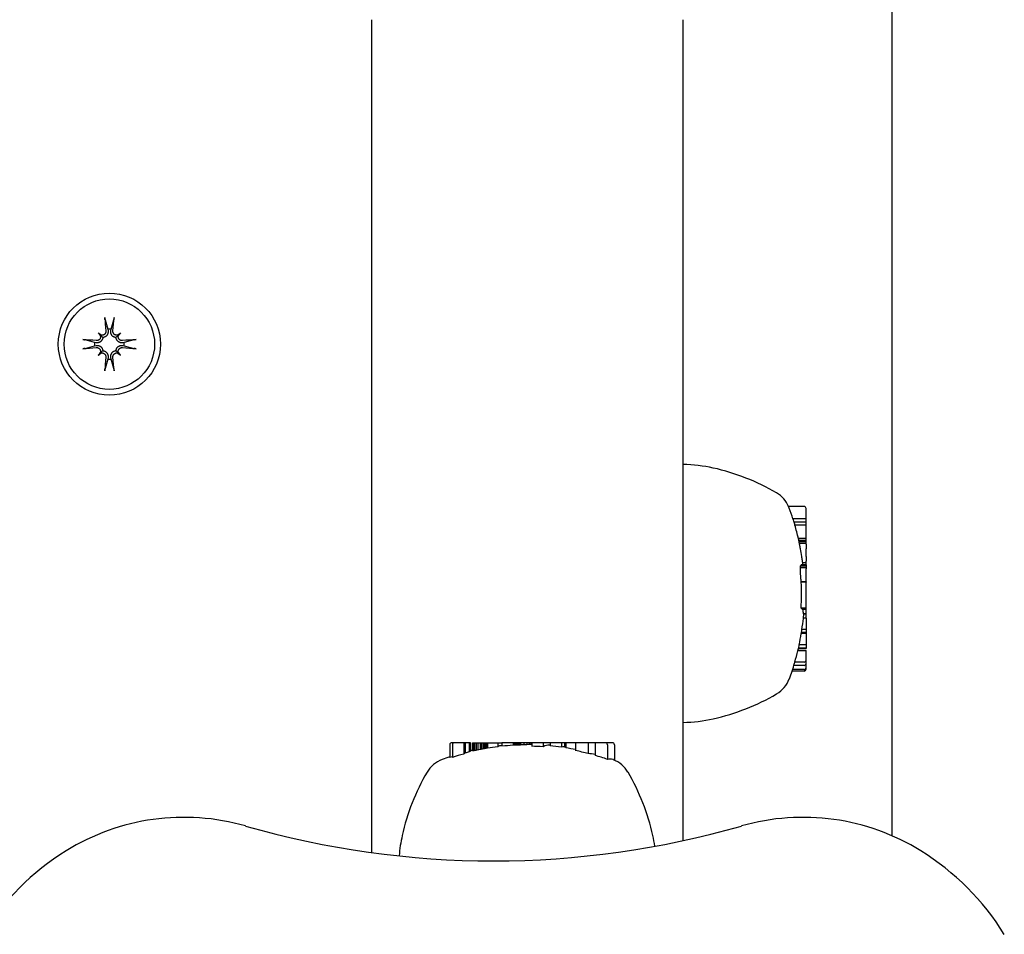
# Model space of a CAD drawing. Extents: x 4674 to 14221, y 2174 to 11419.
# Drawn here: x 10662 to 10764, y 5866 to 5960 of the extents above; entities that cross this region are included whole.
import ezdxf

# ---------------------------------------------------------------- set-up
doc = ezdxf.new("R2010")
doc.units = 0
doc.header["$LTSCALE"] = 30
doc.header["$MEASUREMENT"] = 0
doc.layers.get('0').update_dxf_attribs({"linetype": 'CONTINUOUS'})

msp = doc.modelspace()

# ---------------------------------------------------------------- linework, layer by layer
for p, q in [((10752.05, 5875.99), (10752.05, 5978.91)), ((10698.55, 5874.26), (10698.55, 5959.91)), ((10730.55, 5875.49), (10730.55, 5959.91)), ((10671.11, 5929.05), (10671.39, 5928.08)), ((10671.72, 5928.08), (10672, 5929.05)), ((10670.4, 5927.7), (10670.6, 5927.51)), ((10671.39, 5928.08), (10671.42, 5927.93)), ((10671.69, 5927.93), (10671.72, 5928.08)), ((10672.71, 5927.7), (10672.51, 5927.51)), ((10670.03, 5926.71), (10669.05, 5927)), ((10670.18, 5926.69), (10670.03, 5926.71)), ((10670.6, 5927.51), (10670.88, 5927.23)), ((10672.51, 5927.51), (10672.23, 5927.23)), ((10673.08, 5926.71), (10672.93, 5926.69)), ((10674.06, 5927), (10673.08, 5926.71)), ((10669.05, 5926.11), (10670.03, 5926.39)), ((10670.03, 5926.39), (10670.18, 5926.41)), ((10670.6, 5925.6), (10670.88, 5925.88)), ((10672.51, 5925.6), (10672.23, 5925.88)), ((10672.93, 5926.41), (10673.08, 5926.39)), ((10673.08, 5926.39), (10674.06, 5926.11)), ((10670.4, 5925.4), (10670.6, 5925.6)), ((10671.39, 5925.02), (10671.11, 5924.05)), ((10671.42, 5925.18), (10671.39, 5925.02)), ((10671.72, 5925.02), (10671.69, 5925.18)), ((10672, 5924.05), (10671.72, 5925.02)), ((10672.71, 5925.4), (10672.51, 5925.6)), ((10743, 5909.85), (10741.4, 5909.85)), ((10743.2, 5908.59), (10743.2, 5909.65)), ((10743.2, 5908.59), (10741.85, 5908.59)), ((10743.2, 5908.25), (10743.2, 5908.59)), ((10743.2, 5908.25), (10741.96, 5908.25)), ((10743.2, 5907.93), (10742.05, 5907.93)), ((10743.2, 5907.93), (10743.2, 5908.25)), ((10743.2, 5906.55), (10743.2, 5907.93)), ((10743.2, 5906.55), (10742.41, 5906.55)), ((10743.2, 5906.36), (10743.2, 5906.55)), ((10743.2, 5906.36), (10742.46, 5906.36)), ((10743.2, 5906.32), (10742.47, 5906.32)), ((10743.2, 5906.22), (10742.49, 5906.22)), ((10743.2, 5906.04), (10742.52, 5906.04)), ((10743.2, 5906.32), (10743.2, 5906.36)), ((10743.2, 5906.22), (10743.2, 5906.32)), ((10743.2, 5906.04), (10743.2, 5906.22)), ((10743.2, 5905.98), (10743.2, 5906.04)), ((10743.2, 5905.98), (10743.2, 5905.51)), ((10743.2, 5904.71), (10743.2, 5905.51)), ((10743.2, 5904.71), (10743.2, 5904.22)), ((10743.2, 5903.55), (10742.62, 5903.55)), ((10743.2, 5903.71), (10742.63, 5903.71)), ((10743.2, 5903.81), (10742.65, 5903.81)), ((10743.2, 5903.84), (10742.68, 5903.84)), ((10743.2, 5904.06), (10742.86, 5904.06)), ((10743.2, 5904.06), (10743.2, 5904.22)), ((10743.2, 5903.84), (10743.2, 5904.06)), ((10743.2, 5903.84), (10743.2, 5903.81)), ((10743.2, 5903.81), (10743.2, 5903.71)), ((10743.2, 5903.71), (10743.2, 5903.55)), ((10743.2, 5903.55), (10743.2, 5903.45)), ((10743.2, 5903.11), (10743.2, 5903.45)), ((10743.2, 5902.11), (10743.2, 5903.11)), ((10743.2, 5902.11), (10742.7, 5902.11)), ((10743.2, 5902.07), (10742.7, 5902.07)), ((10743.2, 5902.11), (10743.2, 5902.07)), ((10743.2, 5899.41), (10743.2, 5902.07)), ((10743.2, 5899.41), (10742.68, 5899.41)), ((10743.2, 5899.25), (10743.2, 5899.41)), ((10743.2, 5899.25), (10742.79, 5899.25)), ((10743.2, 5898.82), (10742.92, 5898.82)), ((10743.2, 5898.36), (10742.92, 5898.36)), ((10743.2, 5898.79), (10742.96, 5898.79)), ((10743.2, 5898.82), (10743.2, 5899.25)), ((10743.2, 5898.79), (10743.2, 5898.82)), ((10743.2, 5898.36), (10743.2, 5898.79)), ((10743.2, 5898.36), (10743.2, 5897.2)), ((10743.2, 5896.79), (10742.71, 5896.79)), ((10743.2, 5896.82), (10742.72, 5896.82)), ((10743.2, 5896.9), (10742.73, 5896.9)), ((10743.2, 5896.88), (10742.73, 5896.88)), ((10743.2, 5896.85), (10742.73, 5896.85)), ((10743.2, 5897.2), (10742.77, 5897.2)), ((10743.2, 5897.2), (10743.2, 5896.9)), ((10743.2, 5896.9), (10743.2, 5896.88)), ((10743.2, 5896.88), (10743.2, 5896.85)), ((10743.2, 5896.85), (10743.2, 5896.82)), ((10743.2, 5896.82), (10743.2, 5896.79)), ((10743.2, 5896.79), (10743.2, 5895.63)), ((10743.2, 5895.26), (10742.41, 5895.26)), ((10743.2, 5895.28), (10742.42, 5895.28)), ((10743.2, 5895.27), (10742.42, 5895.27)), ((10743.2, 5895.63), (10742.49, 5895.63)), ((10743.2, 5895.63), (10743.2, 5895.3)), ((10743.2, 5895.3), (10743.2, 5895.28)), ((10743.2, 5895.28), (10743.2, 5895.27)), ((10743.2, 5895.27), (10743.2, 5895.26)), ((10743.2, 5895.26), (10743.2, 5895.26)), ((10743.2, 5895.02), (10742.35, 5895.02)), ((10743.2, 5895.06), (10742.37, 5895.06)), ((10743.2, 5895.26), (10742.41, 5895.26)), ((10743.2, 5895.25), (10742.41, 5895.25)), ((10743.2, 5895.25), (10742.41, 5895.25)), ((10743.2, 5895.26), (10743.2, 5895.25)), ((10743.2, 5895.25), (10743.2, 5895.25)), ((10743.2, 5895.02), (10743.2, 5895.06)), ((10743.2, 5894.06), (10743.2, 5895.02)), ((10743, 5893.5), (10741.94, 5893.5)), ((10743, 5893.86), (10742.04, 5893.86)), ((10743.2, 5893.71), (10743.2, 5894.06)), ((10743.2, 5893.29), (10743.2, 5893.71)), ((10743.2, 5893.13), (10743.2, 5893.29)), ((10743, 5892.93), (10741.76, 5892.93)), ((10743, 5893.08), (10741.81, 5893.08)), ((10706.57, 5885.36), (10706.57, 5884.03)), ((10707.04, 5885.56), (10706.77, 5885.56)), ((10706.84, 5885.36), (10706.84, 5884.05)), ((10708, 5885.56), (10707.04, 5885.56)), ((10708.15, 5885.56), (10708, 5885.56)), ((10708, 5885.56), (10708, 5884.4)), ((10708.54, 5885.56), (10708.15, 5885.56)), ((10708.15, 5885.56), (10708.15, 5884.51)), ((10708.7, 5885.56), (10708.54, 5885.56)), ((10708.54, 5885.56), (10708.54, 5884.61)), ((10708.7, 5885.56), (10708.7, 5884.7)), ((10708.9, 5885.56), (10708.92, 5885.56)), ((10708.9, 5885.56), (10708.9, 5884.73)), ((10708.92, 5885.56), (10708.99, 5885.56)), ((10708.92, 5885.56), (10708.92, 5884.72)), ((10708.99, 5885.56), (10708.99, 5884.73)), ((10708.99, 5885.56), (10709.1, 5885.56)), ((10709.1, 5885.56), (10709.26, 5885.56)), ((10709.1, 5885.56), (10709.1, 5884.75)), ((10709.26, 5885.56), (10709.45, 5885.56)), ((10709.26, 5885.56), (10709.26, 5884.77)), ((10709.45, 5885.56), (10709.68, 5885.56)), ((10709.45, 5885.56), (10709.45, 5884.81)), ((10709.68, 5885.56), (10709.83, 5885.56)), ((10709.68, 5885.56), (10709.68, 5884.86)), ((10709.83, 5885.56), (10709.98, 5885.56)), ((10709.83, 5885.56), (10709.83, 5884.89)), ((10709.98, 5885.56), (10710.12, 5885.56)), ((10709.98, 5885.56), (10709.98, 5884.92)), ((10710.12, 5885.56), (10710.26, 5885.56)), ((10710.12, 5885.56), (10710.12, 5884.95)), ((10710.26, 5885.56), (10710.38, 5885.56)), ((10710.26, 5885.56), (10710.26, 5884.97)), ((10710.38, 5885.56), (10710.44, 5885.56)), ((10710.38, 5885.56), (10710.38, 5885)), ((10710.44, 5885.56), (10711.49, 5885.56)), ((10710.44, 5885.56), (10710.44, 5885)), ((10711.49, 5885.56), (10711.92, 5885.56)), ((10711.49, 5885.56), (10711.49, 5885.15)), ((10713.07, 5885.56), (10711.92, 5885.56)), ((10711.92, 5885.56), (10711.92, 5885.2)), ((10713.13, 5885.56), (10713.07, 5885.56)), ((10713.07, 5885.56), (10713.07, 5885.29)), ((10713.23, 5885.56), (10713.13, 5885.56)), ((10713.13, 5885.56), (10713.13, 5885.32)), ((10713.33, 5885.56), (10713.23, 5885.56)), ((10713.23, 5885.56), (10713.23, 5885.32)), ((10713.43, 5885.56), (10713.33, 5885.56)), ((10713.33, 5885.56), (10713.33, 5885.31)), ((10713.55, 5885.56), (10713.43, 5885.56)), ((10713.43, 5885.56), (10713.43, 5885.31)), ((10713.68, 5885.56), (10713.55, 5885.56)), ((10713.55, 5885.56), (10713.55, 5885.32)), ((10713.82, 5885.56), (10713.68, 5885.56)), ((10713.68, 5885.56), (10713.68, 5885.32)), ((10714.18, 5885.56), (10713.82, 5885.56)), ((10713.82, 5885.56), (10713.82, 5885.32)), ((10714.5, 5885.56), (10714.18, 5885.56)), ((10714.18, 5885.56), (10714.18, 5885.33)), ((10714.77, 5885.56), (10714.5, 5885.56)), ((10714.5, 5885.56), (10714.5, 5885.35)), ((10714.94, 5885.56), (10714.77, 5885.56)), ((10714.77, 5885.56), (10714.77, 5885.37)), ((10714.99, 5885.56), (10714.94, 5885.56)), ((10714.94, 5885.56), (10714.94, 5885.38)), ((10716.15, 5885.56), (10714.99, 5885.56)), ((10714.99, 5885.56), (10714.99, 5885.19)), ((10716.15, 5885.56), (10716.15, 5885.14)), ((10716.88, 5885.56), (10716.15, 5885.56)), ((10718.04, 5885.56), (10716.88, 5885.56)), ((10716.88, 5885.56), (10716.88, 5885.23)), ((10718.36, 5885.56), (10718.04, 5885.56)), ((10718.04, 5885.56), (10718.04, 5885.09)), ((10718.38, 5885.56), (10718.36, 5885.56)), ((10718.36, 5885.56), (10718.36, 5885.12)), ((10718.41, 5885.56), (10718.38, 5885.56)), ((10718.38, 5885.56), (10718.38, 5885.12)), ((10718.46, 5885.56), (10718.41, 5885.56)), ((10718.41, 5885.56), (10718.41, 5885.11)), ((10718.5, 5885.56), (10718.46, 5885.56)), ((10718.46, 5885.56), (10718.46, 5885.11)), ((10718.5, 5885.56), (10718.5, 5885.03)), ((10719.5, 5885.56), (10718.5, 5885.56)), ((10720.8, 5885.56), (10719.5, 5885.56)), ((10719.5, 5885.56), (10719.5, 5884.74)), ((10721.5, 5885.56), (10720.8, 5885.56)), ((10720.8, 5885.56), (10720.8, 5884.44)), ((10722.57, 5885.56), (10721.5, 5885.56)), ((10721.5, 5885.56), (10721.5, 5884.25)), ((10723.29, 5885.56), (10722.57, 5885.56)), ((10722.78, 5885.36), (10722.78, 5883.84)), ((10723.5, 5885.36), (10723.5, 5883.77))]:
    msp.add_line(p, q)
at = {"flags": 128}
for points in [[(10671.11, 5929.05), (10671.11, 5929.06), (10671.11, 5929.07), (10671.11, 5929.07), (10671.11, 5929.08), (10671.1, 5929.09), (10671.1, 5929.1), (10671.1, 5929.1), (10671.1, 5929.11), (10671.1, 5929.12), (10671.1, 5929.13), (10671.09, 5929.14), (10671.09, 5929.16), (10671.09, 5929.17), (10671.09, 5929.18), (10671.09, 5929.19), (10671.09, 5929.2), (10671.09, 5929.21), (10671.08, 5929.23), (10671.08, 5929.24), (10671.08, 5929.25), (10671.08, 5929.26), (10671.08, 5929.27), (10671.08, 5929.28), (10671.08, 5929.3)], [(10672.03, 5929.3), (10672.03, 5929.28), (10672.03, 5929.27), (10672.03, 5929.26), (10672.03, 5929.25), (10672.03, 5929.24), (10672.03, 5929.23), (10672.02, 5929.21), (10672.02, 5929.2), (10672.02, 5929.19), (10672.02, 5929.18), (10672.02, 5929.17), (10672.02, 5929.16), (10672.01, 5929.14), (10672.01, 5929.13), (10672.01, 5929.12), (10672.01, 5929.11), (10672.01, 5929.1), (10672.01, 5929.1), (10672.01, 5929.09), (10672, 5929.08), (10672, 5929.07), (10672, 5929.07), (10672, 5929.06), (10672, 5929.05)], [(10671.2, 5927.91), (10671.2, 5927.88), (10671.2, 5927.84), (10671.2, 5927.81), (10671.19, 5927.78), (10671.18, 5927.75), (10671.17, 5927.72), (10671.16, 5927.69), (10671.15, 5927.67), (10671.13, 5927.64), (10671.11, 5927.62), (10671.09, 5927.59), (10671.07, 5927.57), (10671.05, 5927.55), (10671.02, 5927.53), (10670.99, 5927.52), (10670.97, 5927.5), (10670.94, 5927.49), (10670.91, 5927.48), (10670.88, 5927.47), (10670.85, 5927.47), (10670.82, 5927.46), (10670.79, 5927.46), (10670.76, 5927.47), (10670.72, 5927.47)], [(10671.42, 5927.93), (10671.42, 5927.89), (10671.42, 5927.85), (10671.42, 5927.82), (10671.42, 5927.78), (10671.42, 5927.74), (10671.41, 5927.7), (10671.4, 5927.66), (10671.39, 5927.62), (10671.37, 5927.58), (10671.35, 5927.55), (10671.34, 5927.51), (10671.31, 5927.48), (10671.29, 5927.45), (10671.26, 5927.41), (10671.23, 5927.38), (10671.19, 5927.35), (10671.16, 5927.33), (10671.12, 5927.31), (10671.09, 5927.29), (10671.05, 5927.27), (10671.01, 5927.25), (10670.96, 5927.24), (10670.92, 5927.23), (10670.88, 5927.23)], [(10672.23, 5927.23), (10672.19, 5927.23), (10672.14, 5927.24), (10672.1, 5927.25), (10672.06, 5927.27), (10672.02, 5927.29), (10671.99, 5927.31), (10671.95, 5927.33), (10671.91, 5927.35), (10671.88, 5927.38), (10671.85, 5927.41), (10671.82, 5927.45), (10671.8, 5927.48), (10671.77, 5927.51), (10671.76, 5927.55), (10671.74, 5927.58), (10671.72, 5927.62), (10671.71, 5927.66), (10671.7, 5927.7), (10671.69, 5927.74), (10671.69, 5927.78), (10671.69, 5927.82), (10671.69, 5927.85), (10671.69, 5927.89), (10671.69, 5927.93)], [(10672.39, 5927.47), (10672.35, 5927.47), (10672.32, 5927.46), (10672.29, 5927.46), (10672.26, 5927.47), (10672.23, 5927.47), (10672.2, 5927.48), (10672.17, 5927.49), (10672.14, 5927.5), (10672.11, 5927.52), (10672.09, 5927.53), (10672.06, 5927.55), (10672.04, 5927.57), (10672.02, 5927.59), (10672, 5927.62), (10671.98, 5927.64), (10671.96, 5927.67), (10671.95, 5927.7), (10671.94, 5927.72), (10671.93, 5927.75), (10671.92, 5927.78), (10671.91, 5927.82), (10671.91, 5927.85), (10671.91, 5927.88), (10671.91, 5927.91)], [(10668.81, 5927.03), (10668.82, 5927.03), (10668.84, 5927.03), (10668.85, 5927.03), (10668.86, 5927.03), (10668.87, 5927.02), (10668.88, 5927.02), (10668.89, 5927.02), (10668.91, 5927.02), (10668.92, 5927.02), (10668.93, 5927.02), (10668.94, 5927.02), (10668.95, 5927.01), (10668.96, 5927.01), (10668.97, 5927.01), (10668.98, 5927.01), (10668.99, 5927.01), (10669, 5927.01), (10669.01, 5927), (10669.02, 5927), (10669.03, 5927), (10669.04, 5927), (10669.04, 5927), (10669.05, 5927), (10669.05, 5927)], [(10670.88, 5927.23), (10670.88, 5927.19), (10670.87, 5927.14), (10670.85, 5927.1), (10670.84, 5927.06), (10670.82, 5927.02), (10670.8, 5926.98), (10670.78, 5926.95), (10670.75, 5926.91), (10670.73, 5926.88), (10670.69, 5926.85), (10670.66, 5926.82), (10670.63, 5926.8), (10670.59, 5926.77), (10670.56, 5926.75), (10670.52, 5926.74), (10670.49, 5926.72), (10670.45, 5926.71), (10670.41, 5926.7), (10670.37, 5926.69), (10670.33, 5926.69), (10670.29, 5926.68), (10670.25, 5926.68), (10670.22, 5926.69), (10670.18, 5926.69)], [(10670.64, 5927.38), (10670.64, 5927.35), (10670.64, 5927.32), (10670.64, 5927.29), (10670.64, 5927.26), (10670.64, 5927.23), (10670.63, 5927.2), (10670.62, 5927.17), (10670.61, 5927.14), (10670.59, 5927.11), (10670.57, 5927.09), (10670.56, 5927.06), (10670.54, 5927.04), (10670.52, 5927.02), (10670.49, 5927), (10670.47, 5926.98), (10670.44, 5926.96), (10670.41, 5926.95), (10670.38, 5926.93), (10670.35, 5926.92), (10670.32, 5926.92), (10670.29, 5926.91), (10670.26, 5926.91), (10670.23, 5926.91), (10670.2, 5926.91)], [(10672.93, 5926.69), (10672.89, 5926.69), (10672.86, 5926.68), (10672.82, 5926.68), (10672.78, 5926.69), (10672.74, 5926.69), (10672.7, 5926.7), (10672.66, 5926.71), (10672.62, 5926.72), (10672.59, 5926.74), (10672.55, 5926.75), (10672.52, 5926.77), (10672.48, 5926.8), (10672.45, 5926.82), (10672.42, 5926.85), (10672.38, 5926.88), (10672.36, 5926.91), (10672.33, 5926.95), (10672.31, 5926.98), (10672.29, 5927.02), (10672.27, 5927.06), (10672.26, 5927.1), (10672.24, 5927.14), (10672.23, 5927.19), (10672.23, 5927.23)], [(10672.91, 5926.91), (10672.88, 5926.91), (10672.85, 5926.91), (10672.82, 5926.91), (10672.79, 5926.92), (10672.75, 5926.92), (10672.72, 5926.93), (10672.7, 5926.95), (10672.67, 5926.96), (10672.64, 5926.98), (10672.62, 5927), (10672.6, 5927.02), (10672.57, 5927.04), (10672.55, 5927.06), (10672.53, 5927.09), (10672.52, 5927.11), (10672.5, 5927.14), (10672.49, 5927.17), (10672.48, 5927.2), (10672.47, 5927.23), (10672.47, 5927.26), (10672.47, 5927.29), (10672.47, 5927.32), (10672.47, 5927.35), (10672.47, 5927.38)], [(10674.06, 5927), (10674.06, 5927), (10674.07, 5927), (10674.07, 5927), (10674.08, 5927), (10674.09, 5927), (10674.1, 5927), (10674.11, 5927.01), (10674.12, 5927.01), (10674.13, 5927.01), (10674.14, 5927.01), (10674.15, 5927.01), (10674.16, 5927.01), (10674.17, 5927.02), (10674.18, 5927.02), (10674.19, 5927.02), (10674.2, 5927.02), (10674.22, 5927.02), (10674.23, 5927.02), (10674.24, 5927.02), (10674.25, 5927.03), (10674.26, 5927.03), (10674.27, 5927.03), (10674.29, 5927.03), (10674.3, 5927.03)], [(10669.05, 5926.11), (10669.05, 5926.11), (10669.04, 5926.11), (10669.04, 5926.11), (10669.03, 5926.1), (10669.02, 5926.1), (10669.01, 5926.1), (10669, 5926.1), (10668.99, 5926.1), (10668.98, 5926.1), (10668.97, 5926.09), (10668.96, 5926.09), (10668.95, 5926.09), (10668.94, 5926.09), (10668.93, 5926.09), (10668.92, 5926.09), (10668.91, 5926.09), (10668.89, 5926.08), (10668.88, 5926.08), (10668.87, 5926.08), (10668.86, 5926.08), (10668.85, 5926.08), (10668.84, 5926.08), (10668.82, 5926.08), (10668.81, 5926.08)], [(10670.18, 5926.41), (10670.22, 5926.42), (10670.25, 5926.42), (10670.29, 5926.42), (10670.33, 5926.42), (10670.37, 5926.41), (10670.41, 5926.41), (10670.45, 5926.4), (10670.49, 5926.38), (10670.52, 5926.37), (10670.56, 5926.35), (10670.59, 5926.33), (10670.63, 5926.31), (10670.66, 5926.29), (10670.69, 5926.26), (10670.73, 5926.23), (10670.75, 5926.19), (10670.78, 5926.16), (10670.8, 5926.12), (10670.82, 5926.09), (10670.84, 5926.05), (10670.85, 5926.01), (10670.87, 5925.96), (10670.88, 5925.92), (10670.88, 5925.88)], [(10670.2, 5926.2), (10670.23, 5926.2), (10670.26, 5926.2), (10670.29, 5926.19), (10670.32, 5926.19), (10670.36, 5926.18), (10670.38, 5926.17), (10670.41, 5926.16), (10670.44, 5926.14), (10670.47, 5926.13), (10670.49, 5926.11), (10670.51, 5926.09), (10670.54, 5926.07), (10670.56, 5926.04), (10670.58, 5926.02), (10670.59, 5925.99), (10670.61, 5925.96), (10670.62, 5925.94), (10670.63, 5925.91), (10670.64, 5925.88), (10670.64, 5925.85), (10670.64, 5925.82), (10670.64, 5925.78), (10670.64, 5925.75), (10670.64, 5925.72)], [(10670.72, 5925.64), (10670.76, 5925.64), (10670.79, 5925.64), (10670.82, 5925.64), (10670.85, 5925.64), (10670.88, 5925.63), (10670.91, 5925.63), (10670.94, 5925.62), (10670.97, 5925.6), (10671, 5925.59), (10671.02, 5925.57), (10671.05, 5925.55), (10671.07, 5925.53), (10671.09, 5925.51), (10671.11, 5925.49), (10671.13, 5925.47), (10671.15, 5925.44), (10671.16, 5925.41), (10671.17, 5925.38), (10671.18, 5925.35), (10671.19, 5925.32), (10671.2, 5925.29), (10671.2, 5925.26), (10671.2, 5925.23), (10671.2, 5925.2)], [(10670.88, 5925.88), (10670.92, 5925.87), (10670.96, 5925.86), (10671.01, 5925.85), (10671.05, 5925.84), (10671.09, 5925.82), (10671.12, 5925.8), (10671.16, 5925.78), (10671.19, 5925.75), (10671.23, 5925.72), (10671.26, 5925.69), (10671.29, 5925.66), (10671.31, 5925.63), (10671.34, 5925.59), (10671.35, 5925.56), (10671.37, 5925.52), (10671.39, 5925.49), (10671.4, 5925.45), (10671.41, 5925.41), (10671.42, 5925.37), (10671.42, 5925.33), (10671.42, 5925.29), (10671.42, 5925.25), (10671.42, 5925.21), (10671.42, 5925.18)], [(10671.69, 5925.18), (10671.69, 5925.21), (10671.69, 5925.25), (10671.69, 5925.29), (10671.69, 5925.33), (10671.69, 5925.37), (10671.7, 5925.41), (10671.71, 5925.45), (10671.72, 5925.49), (10671.74, 5925.52), (10671.76, 5925.56), (10671.77, 5925.59), (10671.8, 5925.63), (10671.82, 5925.66), (10671.85, 5925.69), (10671.88, 5925.72), (10671.91, 5925.75), (10671.95, 5925.78), (10671.99, 5925.8), (10672.02, 5925.82), (10672.06, 5925.84), (10672.1, 5925.85), (10672.14, 5925.86), (10672.19, 5925.87), (10672.23, 5925.88)], [(10671.91, 5925.2), (10671.91, 5925.23), (10671.91, 5925.26), (10671.91, 5925.29), (10671.92, 5925.32), (10671.93, 5925.35), (10671.94, 5925.38), (10671.95, 5925.41), (10671.96, 5925.44), (10671.98, 5925.47), (10672, 5925.49), (10672.02, 5925.51), (10672.04, 5925.53), (10672.06, 5925.55), (10672.09, 5925.57), (10672.12, 5925.59), (10672.14, 5925.6), (10672.17, 5925.62), (10672.2, 5925.63), (10672.23, 5925.63), (10672.26, 5925.64), (10672.29, 5925.64), (10672.32, 5925.64), (10672.35, 5925.64), (10672.39, 5925.64)], [(10672.23, 5925.88), (10672.23, 5925.92), (10672.24, 5925.96), (10672.26, 5926.01), (10672.27, 5926.05), (10672.29, 5926.09), (10672.31, 5926.12), (10672.33, 5926.16), (10672.36, 5926.19), (10672.38, 5926.23), (10672.42, 5926.26), (10672.45, 5926.29), (10672.48, 5926.31), (10672.52, 5926.33), (10672.55, 5926.35), (10672.59, 5926.37), (10672.62, 5926.38), (10672.66, 5926.4), (10672.7, 5926.41), (10672.74, 5926.41), (10672.78, 5926.42), (10672.82, 5926.42), (10672.86, 5926.42), (10672.89, 5926.42), (10672.93, 5926.41)], [(10672.47, 5925.72), (10672.47, 5925.75), (10672.47, 5925.78), (10672.47, 5925.81), (10672.47, 5925.84), (10672.47, 5925.88), (10672.48, 5925.91), (10672.49, 5925.94), (10672.5, 5925.97), (10672.52, 5925.99), (10672.53, 5926.02), (10672.55, 5926.05), (10672.57, 5926.07), (10672.59, 5926.09), (10672.62, 5926.11), (10672.64, 5926.13), (10672.67, 5926.14), (10672.7, 5926.16), (10672.73, 5926.17), (10672.76, 5926.18), (10672.79, 5926.19), (10672.82, 5926.19), (10672.85, 5926.2), (10672.88, 5926.2), (10672.91, 5926.2)], [(10674.3, 5926.08), (10674.29, 5926.08), (10674.27, 5926.08), (10674.26, 5926.08), (10674.25, 5926.08), (10674.24, 5926.08), (10674.23, 5926.08), (10674.22, 5926.08), (10674.2, 5926.09), (10674.19, 5926.09), (10674.18, 5926.09), (10674.17, 5926.09), (10674.16, 5926.09), (10674.15, 5926.09), (10674.14, 5926.09), (10674.13, 5926.1), (10674.12, 5926.1), (10674.11, 5926.1), (10674.1, 5926.1), (10674.09, 5926.1), (10674.08, 5926.1), (10674.07, 5926.11), (10674.07, 5926.11), (10674.06, 5926.11), (10674.06, 5926.11)], [(10671.08, 5923.81), (10671.08, 5923.82), (10671.08, 5923.83), (10671.08, 5923.85), (10671.08, 5923.86), (10671.08, 5923.87), (10671.08, 5923.88), (10671.09, 5923.89), (10671.09, 5923.9), (10671.09, 5923.92), (10671.09, 5923.93), (10671.09, 5923.94), (10671.09, 5923.95), (10671.09, 5923.96), (10671.1, 5923.97), (10671.1, 5923.98), (10671.1, 5923.99), (10671.1, 5924), (10671.1, 5924.01), (10671.1, 5924.02), (10671.11, 5924.03), (10671.11, 5924.03), (10671.11, 5924.04), (10671.11, 5924.05), (10671.11, 5924.05)], [(10672, 5924.05), (10672, 5924.05), (10672, 5924.04), (10672, 5924.03), (10672, 5924.03), (10672.01, 5924.02), (10672.01, 5924.01), (10672.01, 5924), (10672.01, 5923.99), (10672.01, 5923.98), (10672.01, 5923.97), (10672.01, 5923.96), (10672.02, 5923.95), (10672.02, 5923.94), (10672.02, 5923.93), (10672.02, 5923.92), (10672.02, 5923.9), (10672.02, 5923.89), (10672.03, 5923.88), (10672.03, 5923.87), (10672.03, 5923.86), (10672.03, 5923.85), (10672.03, 5923.83), (10672.03, 5923.82), (10672.03, 5923.81)], [(10741.48, 5909.68), (10741.47, 5909.68), (10741.47, 5909.69), (10741.47, 5909.7), (10741.46, 5909.71), (10741.46, 5909.71), (10741.46, 5909.72), (10741.46, 5909.73), (10741.45, 5909.74), (10741.45, 5909.74), (10741.45, 5909.75), (10741.44, 5909.76), (10741.44, 5909.77), (10741.44, 5909.77), (10741.43, 5909.78), (10741.43, 5909.79), (10741.43, 5909.8), (10741.43, 5909.8), (10741.42, 5909.81), (10741.42, 5909.82), (10741.42, 5909.82), (10741.41, 5909.83), (10741.41, 5909.84), (10741.41, 5909.85), (10741.4, 5909.85)], [(10742.63, 5905.51), (10742.62, 5905.53), (10742.62, 5905.55), (10742.61, 5905.57), (10742.61, 5905.59), (10742.61, 5905.61), (10742.6, 5905.63), (10742.6, 5905.65), (10742.6, 5905.67), (10742.59, 5905.69), (10742.59, 5905.71), (10742.58, 5905.73), (10742.58, 5905.75), (10742.58, 5905.77), (10742.57, 5905.79), (10742.57, 5905.81), (10742.57, 5905.83), (10742.56, 5905.85), (10742.56, 5905.87), (10742.55, 5905.88), (10742.55, 5905.9), (10742.55, 5905.92), (10742.54, 5905.94), (10742.54, 5905.96), (10742.54, 5905.98)], [(10742.83, 5904.22), (10742.83, 5904.24), (10742.83, 5904.26), (10742.82, 5904.28), (10742.82, 5904.3), (10742.82, 5904.32), (10742.82, 5904.34), (10742.81, 5904.36), (10742.81, 5904.38), (10742.81, 5904.4), (10742.8, 5904.42), (10742.8, 5904.44), (10742.8, 5904.46), (10742.8, 5904.48), (10742.79, 5904.5), (10742.79, 5904.52), (10742.79, 5904.54), (10742.78, 5904.56), (10742.78, 5904.59), (10742.78, 5904.61), (10742.77, 5904.63), (10742.77, 5904.65), (10742.77, 5904.67), (10742.76, 5904.69), (10742.76, 5904.71)], [(10742.63, 5903.11), (10742.62, 5903.13), (10742.62, 5903.14), (10742.62, 5903.16), (10742.62, 5903.17), (10742.62, 5903.19), (10742.62, 5903.2), (10742.62, 5903.22), (10742.62, 5903.23), (10742.62, 5903.24), (10742.62, 5903.26), (10742.62, 5903.27), (10742.62, 5903.29), (10742.62, 5903.3), (10742.62, 5903.32), (10742.62, 5903.33), (10742.62, 5903.34), (10742.62, 5903.36), (10742.62, 5903.37), (10742.62, 5903.39), (10742.62, 5903.4), (10742.62, 5903.41), (10742.62, 5903.43), (10742.62, 5903.44), (10742.62, 5903.45)], [(10742.7, 5902.11), (10742.7, 5902.15), (10742.69, 5902.19), (10742.69, 5902.23), (10742.69, 5902.27), (10742.68, 5902.31), (10742.68, 5902.35), (10742.67, 5902.39), (10742.67, 5902.43), (10742.67, 5902.47), (10742.66, 5902.52), (10742.66, 5902.56), (10742.66, 5902.6), (10742.65, 5902.64), (10742.65, 5902.69), (10742.65, 5902.73), (10742.65, 5902.77), (10742.64, 5902.82), (10742.64, 5902.86), (10742.64, 5902.9), (10742.63, 5902.95), (10742.63, 5902.99), (10742.63, 5903.03), (10742.63, 5903.07), (10742.63, 5903.11)], [(10723.38, 5883.82), (10723.38, 5883.82), (10723.38, 5883.82), (10723.38, 5883.82), (10723.38, 5883.82), (10723.37, 5883.82), (10723.37, 5883.82), (10723.37, 5883.82), (10723.37, 5883.82), (10723.36, 5883.82), (10723.36, 5883.82), (10723.36, 5883.82), (10723.36, 5883.83), (10723.36, 5883.83), (10723.35, 5883.83), (10723.35, 5883.83), (10723.35, 5883.83), (10723.35, 5883.83), (10723.34, 5883.83), (10723.34, 5883.83), (10723.34, 5883.83), (10723.34, 5883.83), (10723.34, 5883.83), (10723.33, 5883.83), (10723.33, 5883.83)]]:
    msp.add_lwpolyline(points, dxfattribs=at)
for radius in [5.25, 4.65]:
    msp.add_circle((10671.55, 5926.55), radius)
for centre, radius, start, end in [((10671.55, 5926.55), 1.54, 83.9644, 96.0356), ((10671.55, 5926.55), 1.54, 173.9644, 186.0356), ((10671.55, 5926.55), 1.54, 353.9644, 6.0356), ((10671.55, 5926.55), 1.54, 263.9644, 276.0356), ((10730.35, 5899.17), 15, 77.2554, 89.2198), ((10728.57, 5891.32), 23.06, 59.794, 77.2554), ((10738.66, 5908.65), 3, 23.7075, 59.794), ((10717.86, 5900.91), 25.19, 17.7313, 20.3553), ((10717.86, 5900.91), 25.2, 16.4305, 17.4563), ((10717.86, 5900.91), 25.19, 12.9217, 16.1736), ((10717.86, 5900.91), 25.2, 12.4272, 12.9186), ((10717.86, 5900.91), 25.19, 8.6793, 10.5193), ((10717.86, 5900.91), 24.87, 356.5448, 2.6645), ((10717.86, 5900.91), 25.19, 351.5254, 354.1733), ((10717.86, 5900.91), 25.2, 354.1747, 354.9044), ((10717.86, 5900.91), 25.19, 355.1595, 355.2334), ((10717.86, 5900.91), 25.19, 347.8863, 350.5683), ((10717.86, 5900.91), 25.2, 350.5706, 351.2668), ((10717.86, 5900.91), 25.2, 346.4664, 347.6296), ((10717.86, 5900.91), 25.19, 343.729, 346.4631), ((10717.86, 5900.91), 25.2, 339.6075, 343.4617), ((10738.66, 5893.18), 3, 300.206, 339.6075), ((10728.57, 5910.51), 23.06, 282.7446, 300.206), ((10730.35, 5902.65), 15, 270.7802, 282.7446), ((10714.55, 5860.22), 25.12, 97.0075, 99.4161), ((10714.55, 5860.22), 25.2, 95.9985, 96.0819), ((10714.55, 5860.22), 25.12, 93.3803, 96.0165), ((10714.55, 5860.22), 24.98, 86.3307, 88.9979), ((10714.55, 5860.22), 25.2, 84.6961, 84.8204), ((10714.55, 5860.22), 25.12, 82.0203, 84.6801), ((10714.55, 5860.22), 25.12, 107.8931, 108.5398), ((10714.55, 5860.22), 25.05, 105.1565, 107.9431), ((10714.55, 5860.22), 25.12, 103.8461, 104.7691), ((10714.55, 5860.22), 25.2, 102.9797, 103.4314), ((10714.55, 5860.22), 25.12, 78.6552, 80.9682), ((10714.55, 5860.22), 25.02, 75.5534, 78.6069), ((10714.55, 5860.22), 25.02, 70.812, 73.8738), ((10706.82, 5881.02), 3, 110.3925, 149.794), ((10714.55, 5860.22), 25.2, 108.4824, 110.3925), ((10722.29, 5881.02), 3, 30.206, 68.5984), ((10724.15, 5870.93), 23.06, 149.794, 167.2554), ((10704.96, 5870.93), 23.06, 12.7446, 30.206), ((10679.21, 5854.89), 23, 73.9969, 121.7573), ((10742.9, 5854.89), 23, 58.2427, 106.0031), ((10711.05, 5965.91), 92.5, 253.9969, 286.0031), ((10716.3, 5872.71), 15, 167.2554, 175.3527), ((10712.81, 5872.71), 15, 8.4543, 12.7446), ((10681.05, 5851.91), 26.5, 121.7573, 148.2427), ((10741.05, 5851.91), 26.5, 31.7573, 58.2427)]:
    msp.add_arc(centre, radius, start, end)
for centre, major_axis, ratio, start_param, end_param in [((10672.16, 5926.62), (1.01, -9.43), 0.087156, 4.414969, 4.566032), ((10670.95, 5926.62), (1.01, 9.43), 0.087156, 4.858746, 5.009809), ((10668.95, 5923.56), (6.28, -5.46), 0.5, 1.718985, 1.767339), ((10674.55, 5929.16), (-5.46, 6.28), 0.5, 1.374254, 1.422608), ((10674.16, 5923.56), (6.28, 5.46), 0.5, 1.374254, 1.422608), ((10668.56, 5929.16), (-5.46, -6.28), 0.5, 1.718985, 1.767339), ((10671.49, 5925.95), (-9.43, 1.01), 0.087156, 4.858746, 5.009809), ((10670.76, 5927.82), (-0.233, -0.268), 0.988452, 0.238563, 0.609495), ((10670.29, 5927.34), (-0.268, -0.233), 0.988452, 2.532098, 2.903029), ((10672.35, 5927.82), (-0.233, 0.268), 0.988452, 2.532098, 2.903029), ((10672.82, 5927.34), (-0.268, 0.233), 0.988452, 0.238563, 0.609495), ((10671.62, 5925.95), (-9.43, -1.01), 0.087156, 4.414969, 4.566032), ((10671.49, 5927.16), (9.43, 1.01), 0.087156, 4.414969, 4.566032), ((10674.55, 5923.95), (5.46, 6.28), 0.5, 1.718985, 1.767339), ((10670.29, 5925.76), (0.268, -0.233), 0.988452, 0.238563, 0.609495), ((10672.82, 5925.76), (0.268, 0.233), 0.988452, 2.532098, 2.903029), ((10668.56, 5923.95), (5.46, -6.28), 0.5, 1.374254, 1.422608), ((10671.62, 5927.16), (9.43, -1.01), 0.087156, 4.858746, 5.009809), ((10668.95, 5929.55), (-6.28, -5.46), 0.5, 1.374254, 1.422608), ((10670.76, 5925.28), (0.233, -0.268), 0.988452, 2.532098, 2.903029), ((10672.16, 5926.49), (-1.01, -9.43), 0.087156, 4.858746, 5.009809), ((10670.95, 5926.49), (-1.01, 9.43), 0.087156, 4.414969, 4.566032), ((10672.35, 5925.28), (0.233, 0.268), 0.988452, 0.238563, 0.609495), ((10674.16, 5929.55), (-6.28, 5.46), 0.5, 1.718985, 1.767339), ((10743, 5909.65), (0, 0.204), 0.980254, 4.712389, 6.283185), ((10717.86, 5908.17), (24.09, 0), 0.201018, 0.063128, 0.086621), ((10717.86, 5907.77), (24.21, 0), 0.195354, 0.034241, 0.057545), ((10717.86, 5906.2), (24.62, 0), 0.160453, 0.031801, 0.035343), ((10717.86, 5905.01), (24.75, 0), 0.499295, 0.09763, 0.106298), ((10717.86, 5903.28), (24.93, 0), 0.761316, 0.146024, 0.155474), ((10717.86, 5901.99), (25.07, 0), 0.906516, 0.176535, 0.179163), ((10717.86, 5904.35), (24.79, 0), 0.648897, 6.233299, 6.243318), ((10717.86, 5903.42), (24.76, 0), 0.84483, 0.001644, 0.006278), ((10717.86, 5904.6), (24.88, 0), 0.382129, 6.189154, 6.199336), ((10717.86, 5904.16), (24.98, 0), 0.114836, 6.158929, 6.170194), ((10717.86, 5901.39), (25.17, 0), 0.89568, 0.118432, 0.125822), ((10717.86, 5902.12), (25.13, 0), 0.748603, 0.091588, 0.103222), ((10717.86, 5901.29), (25.19, 0), 0.196258, 0.158978, 0.167069), ((10717.86, 5898.69), (25.1, 0), 0.197425, 0.11325, 0.147052), ((10717.86, 5898.89), (25.06, 0), 0.631839, 6.278477, 6.305536), ((10717.86, 5898.76), (25.1, 0), 0.199055, 6.265438, 6.287907), ((10717.86, 5897.24), (24.92, 0), 0.200922, 6.25233, 6.274979), ((10717.86, 5895.73), (24.64, 0), 0.197918, 6.239805, 6.262705), ((10717.86, 5894.04), (24.2, 0), 0.20279, 6.223041, 6.246394), ((10743, 5894.06), (0, -0.204), 0.979222, 0, 1.570796), ((10743, 5893.71), (0, -0.204), 0.979222, 0, 1.570796), ((10743, 5893.29), (0, -0.204), 0.980288, 0, 1.570796), ((10743, 5893.13), (0, -0.204), 0.980288, 0, 1.570796), ((10706.77, 5885.36), (-0.204, 0), 0.980288, 4.712389, 6.283185), ((10707.04, 5885.36), (-0.204, 0), 0.980453, 4.712389, 6.283185), ((10711.99, 5860.22), (0, 25.06), 0.199055, 0.021206, 0.1006), ((10713.55, 5860.22), (0, 25.18), 0.216094, 0.077236, 0.088287), ((10712.91, 5860.22), (0, 25.1), 0.653258, 6.263984, 6.269653), ((10713.1, 5860.22), (0, 25.1), 0.753802, 6.271156, 6.276408), ((10713.38, 5860.22), (0, 25.1), 0.850373, 6.280679, 6.285636), ((10713.75, 5860.22), (0, 25.1), 0.932045, 0.008802, 0.013779), ((10714.11, 5860.22), (0, 25.11), 0.978394, 0.017679, 0.022932), ((10714.42, 5860.22), (0, 25.11), 0.997929, 0.024103, 0.029744), ((10714.85, 5860.22), (0, 25.13), 0.987956, 0.026895, 0.041386), ((10715.28, 5860.22), (0, 25.15), 0.883379, 0.035453, 0.049789), ((10715.42, 5860.22), (0, 25.17), 0.702562, 0.036601, 0.052315), ((10715.39, 5860.22), (0, 25.18), 0.530739, 0.033637, 0.04624), ((10715.32, 5860.22), (0, 25.18), 0.371832, 0.034745, 0.040057), ((10716.74, 5860.22), (0, 25.1), 0.198826, 6.265164, 6.400983), ((10722.57, 5885.36), (0.204, 0), 0.980254, 0, 1.570796), ((10723.29, 5885.36), (0.204, 0), 0.980254, 0, 1.570796), ((10708.77, 5860.22), (0, 24.5), 0.195493, 0.129364, 0.160264), ((10709.15, 5860.22), (0, 24.59), 0.197492, 0.093211, 0.126201), ((10708.81, 5860.22), (0, 24.52), 0.136297, 6.250201, 6.257026), ((10709.39, 5860.22), (0, 24.53), 0.441983, 0.037051, 0.043367), ((10710.96, 5860.22), (0, 24.67), 0.71384, 0.105719, 0.112235), ((10712.61, 5860.22), (0, 24.85), 0.884576, 0.153106, 0.160259), ((10713.77, 5860.22), (0, 25), 0.968959, 0.179381, 0.187468), ((10714.39, 5860.22), (0, 25.09), 0.997474, 0.18936, 0.198729), ((10714.65, 5860.22), (0, 25.14), 0.998436, 0.193188, 0.199411), ((10714.75, 5860.22), (0, 25.17), 0.985245, 0.193598, 0.199662), ((10714.72, 5860.22), (0, 25.19), 0.957933, 0.191568, 0.197555), ((10714.54, 5860.22), (0, 25.2), 0.914828, 0.186885, 0.192832), ((10714.24, 5860.22), (0, 25.19), 0.858455, 0.1794, 0.185317), ((10713.84, 5860.22), (0, 25.17), 0.78851, 0.171854, 0.17509), ((10718.28, 5860.22), (0, 24.91), 0.199105, 6.266999, 6.331879), ((10718.07, 5860.22), (0, 24.92), 0.325527, 6.244852, 6.247175), ((10717.34, 5860.22), (0, 24.97), 0.556329, 6.205844, 6.20808), ((10716.38, 5860.22), (0, 25.05), 0.749025, 6.172177, 6.174485), ((10715.54, 5860.22), (0, 25.11), 0.878264, 6.148681, 6.150587), ((10720.23, 5860.22), (0, 24.25), 0.560627, 6.189473, 6.241638), ((10723.04, 5860.22), (0, 23.66), 0.197741, 6.220766, 6.339162)]:
    msp.add_ellipse(centre, major_axis=major_axis, ratio=ratio, start_param=start_param, end_param=end_param)

doc.saveas('drawing.dxf')
